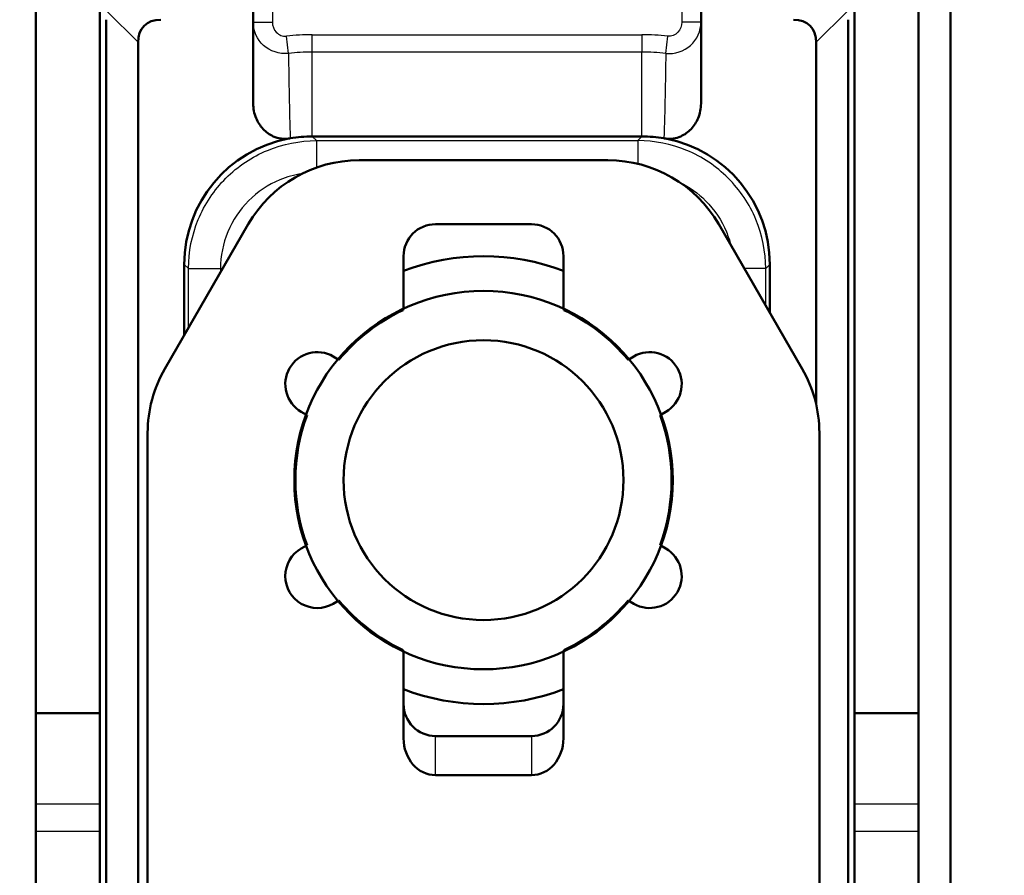
# Model space of a CAD drawing. Units: millimetres. Extents: x -12 to 2100, y 0 to 4514.
# Drawn here: x 977 to 992, y 1418 to 1431 of the extents above; entities that cross this region are included whole.
import ezdxf

# ---------------------------------------------------------------- set-up
doc = ezdxf.new("R2010")
doc.units = ezdxf.units.MM
doc.header["$LTSCALE"] = 10
for name, color, linetype, lineweight in [('Dimensions(ISO)', 7, 'Continuous', 25), ('Hatch', 7, 'Continuous', 9), ('Visible Edges(ISO)', 7, 'Continuous', 50), ('Visible Tangent Edges(ISO)', 7, 'Continuous', 25)]:
    doc.layers.add(name, color=color, linetype=linetype, lineweight=lineweight)
doc.styles.add('Text_3.5mm', font='arial.ttf', dxfattribs={"width": 0.9})
doc.dimstyles.new('KS-STANDARD', dxfattribs={"dimscale": 10, "dimtxt": 3.5, "dimasz": 2.5, "dimexe": 3.175, "dimexo": 0, "dimgap": 0.8, "dimtad": 1, "dimdec": 1, "dimrnd": 1e-08, "dimtxsty": 'Text_3.5mm', "dimcen": 0.09, "dimdle": 10, "dimclrd": 7, "dimclre": 7, "dimclrt": 7, "dimadec": 0, "dimazin": 2, "dimtfac": 0.714286, "dimtdec": 4, "dimtmove": 0, "dimatfit": 3, "dimfxl": 1, "dimtolj": 1, "dimlwd": 25, "dimlwe": 25, "dimarcsym": 0})

# ---------------------------------------------------------------- blocks, each defined once
blk = doc.blocks.new('*D7')
at = {"layer": 'Defpoints', "color": 0, "linetype": 'Continuous', "transparency": 16777216}
for p in [(1024.827, 1795.909), (1005.827, 1746.345), (1024.827, 1398.479)]:
    blk.add_point(p, dxfattribs=at)
at = {"layer": 'Dimensions(ISO)', "color": 7, "linetype": 'Continuous', "lineweight": 25, "transparency": 16777216}
for p, q in [((980.827, 1795.909), (955.827, 1795.909)), ((1005.827, 1795.909), (1024.827, 1795.909)), ((1049.827, 1795.909), (1196.651, 1795.909))]:
    blk.add_line(p, q, dxfattribs=at)
at = {"layer": 'Dimensions(ISO)', "color": 7, "linetype": 'Continuous', "transparency": 16777216}
for points in [[(980.827, 1800.076), (980.827, 1791.742), (1005.827, 1795.909)], [(1049.827, 1800.076), (1049.827, 1791.742), (1024.827, 1795.909)]]:
    blk.add_solid(points, dxfattribs=at)
at = {"layer": 'Dimensions(ISO)', "color": 7, "linetype": 'Continuous', "lineweight": 25, "transparency": 16777216, "insert": (1082.827, 1821.779), "char_height": 35, "attachment_point": 4, "style": 'Text_3.5mm'}
blk.add_mtext('\\A1;\\fArial|b0|i0;\\H35.0000;16-19', dxfattribs=at)

msp = doc.modelspace()

# ---------------------------------------------------------------- hatches: boundary and pattern name
at = {"layer": 'Hatch'}
h = msp.add_hatch(dxfattribs=at)
h.set_pattern_fill('ANSI31', color=256, scale=254, angle=90, style=0)
h.set_pattern_definition([(135, (0, 0), (-22.45064, -22.45064), [])])
edge = h.paths.add_edge_path()
edge.add_line((973.1, 1369.932), (973.227, 1369.448))
edge.add_ellipse((971.827, 1374.767), major_axis=(1.4, -5.319), ratio=1, start_angle=0, end_angle=75.2533)
edge.add_line((977.327, 1374.767), (977.327, 1539.648))
edge.add_ellipse((977.627, 1539.648), major_axis=(-0.3, 0), ratio=1, start_angle=270, end_angle=360, ccw=False)
edge.add_line((977.627, 1539.948), (979.127, 1539.948))
edge.add_line((979.127, 1539.948), (979.127, 1539.848))
edge.add_line((979.127, 1539.848), (989.327, 1539.848))
edge.add_line((989.327, 1539.848), (989.327, 1539.948))
edge.add_line((989.327, 1539.948), (990.827, 1539.948))
edge.add_ellipse((990.827, 1539.648), major_axis=(0, 0.3), ratio=1, start_angle=270, end_angle=360, ccw=False)
edge.add_line((991.127, 1539.648), (991.127, 1397.748))
edge.add_ellipse((992.427, 1397.748), major_axis=(-1.3, 0), ratio=1, start_angle=0, end_angle=90)
edge.add_line((992.427, 1396.448), (999.627, 1396.448))
edge.add_ellipse((999.627, 1396.148), major_axis=(0, 0.3), ratio=1, start_angle=270, end_angle=360, ccw=False)
edge.add_line((999.927, 1396.148), (999.927, 1389.301))
edge.add_line((999.927, 1389.301), (999.927, 1373.899))
edge.add_line((999.927, 1373.899), (999.927, 1356.5))
edge.add_line((999.927, 1356.5), (1000.427, 1356.5))
edge.add_line((1000.427, 1356.5), (1000.427, 1396.148))
edge.add_ellipse((999.627, 1396.148), major_axis=(0.8, 0), ratio=1, start_angle=0, end_angle=90)
edge.add_line((999.627, 1396.948), (992.427, 1396.948))
edge.add_ellipse((992.427, 1397.748), major_axis=(0, -0.8), ratio=1, start_angle=270, end_angle=360, ccw=False)
edge.add_line((991.627, 1397.748), (991.627, 1539.548))
edge.add_ellipse((990.827, 1539.548), major_axis=(0.8, 0), ratio=1, start_angle=0, end_angle=90)
edge.add_line((990.827, 1540.348), (977.627, 1540.348))
edge.add_ellipse((977.627, 1539.548), major_axis=(0, 0.8), ratio=1, start_angle=0, end_angle=90)
edge.add_line((976.827, 1539.548), (976.827, 1538.765))
edge.add_line((976.827, 1538.765), (976.827, 1537.759))
edge.add_line((976.827, 1537.759), (976.827, 1374.767))
edge.add_ellipse((971.827, 1374.767), major_axis=(5, 0), ratio=1, start_angle=284.7467, end_angle=360, ccw=False)
h = msp.add_hatch(dxfattribs=at)
h.set_pattern_fill('ANSI31', color=256, scale=254, style=0)
h.set_pattern_definition([(45, (0, 0), (-22.45064, 22.45064), [])])
edge = h.paths.add_edge_path()
edge.add_line((989.577, 1368.973), (989.577, 1424.892))
edge.add_ellipse((987.577, 1424.892), major_axis=(2, 0), ratio=1, start_angle=0, end_angle=30)
edge.add_line((989.309, 1425.892), (988.004, 1428.152))
edge.add_ellipse((986.272, 1427.152), major_axis=(1.732, 1), ratio=1, start_angle=0, end_angle=60)
edge.add_line((986.272, 1429.152), (982.382, 1429.152))
edge.add_ellipse((982.382, 1427.152), major_axis=(0, 2), ratio=1, start_angle=0, end_angle=60)
edge.add_line((980.649, 1428.152), (979.345, 1425.892))
edge.add_ellipse((981.077, 1424.892), major_axis=(-1.732, 1), ratio=1, start_angle=0, end_angle=30)
edge.add_line((979.077, 1424.892), (979.077, 1368.973))
edge.add_line((979.077, 1368.973), (989.577, 1368.973))
edge = h.paths.add_edge_path(flags=0)
edge.add_line((981.568, 1425.168), (981.553, 1425.176))
edge.add_line((981.553, 1425.176), (981.479, 1425.219))
edge.add_ellipse((981.729, 1425.652), major_axis=(-0.25, -0.433), ratio=1, start_angle=180, end_angle=360, ccw=False)
edge.add_line((981.979, 1426.085), (982.053, 1426.042))
edge.add_line((982.053, 1426.042), (982.068, 1426.034))
edge.add_ellipse((984.327, 1424.152), major_axis=(-2.259, 1.882), ratio=1, start_angle=335.0968, end_angle=360, ccw=False)
edge.add_ellipse((982.577, 1426.891), major_axis=(0.493, -0.081), ratio=1, start_angle=0, end_angle=2.3227)
edge.add_ellipse((982.577, 1426.891), major_axis=(0.496, -0.061), ratio=1, start_angle=0, end_angle=6.982)
edge.add_line((983.077, 1426.891), (983.077, 1427.652))
edge.add_ellipse((983.577, 1427.652), major_axis=(-0.5, 0), ratio=1, start_angle=270, end_angle=360, ccw=False)
edge.add_line((983.577, 1428.152), (985.077, 1428.152))
edge.add_ellipse((985.077, 1427.652), major_axis=(0, 0.5), ratio=1, start_angle=270, end_angle=360, ccw=False)
edge.add_line((985.577, 1427.652), (985.577, 1426.891))
edge.add_ellipse((986.077, 1426.891), major_axis=(-0.5, 0), ratio=1, start_angle=0, end_angle=6.982)
edge.add_ellipse((986.077, 1426.891), major_axis=(-0.496, -0.061), ratio=1, start_angle=0, end_angle=2.3227)
edge.add_ellipse((984.327, 1424.152), major_axis=(1.257, 2.658), ratio=1, start_angle=335.0968, end_angle=360, ccw=False)
edge.add_line((986.586, 1426.034), (986.601, 1426.042))
edge.add_line((986.601, 1426.042), (986.675, 1426.085))
edge.add_ellipse((986.925, 1425.652), major_axis=(-0.25, 0.433), ratio=1, start_angle=180, end_angle=360, ccw=False)
edge.add_line((987.175, 1425.219), (987.101, 1425.176))
edge.add_line((987.101, 1425.176), (987.086, 1425.168))
edge.add_ellipse((984.327, 1424.152), major_axis=(2.759, 1.015), ratio=1, start_angle=319.5845, end_angle=360, ccw=False)
edge.add_line((987.086, 1423.137), (987.101, 1423.128))
edge.add_line((987.101, 1423.128), (987.175, 1423.085))
edge.add_ellipse((986.925, 1422.652), major_axis=(0.25, 0.433), ratio=1, start_angle=180, end_angle=360, ccw=False)
edge.add_line((986.675, 1422.219), (986.601, 1422.262))
edge.add_line((986.601, 1422.262), (986.586, 1422.271))
edge.add_ellipse((984.327, 1424.152), major_axis=(2.259, -1.882), ratio=1, start_angle=335.0968, end_angle=360, ccw=False)
edge.add_ellipse((986.077, 1421.413), major_axis=(-0.493, 0.081), ratio=1, start_angle=0, end_angle=2.3227)
edge.add_ellipse((986.077, 1421.413), major_axis=(-0.496, 0.061), ratio=1, start_angle=0, end_angle=6.982)
edge.add_line((985.577, 1421.413), (985.577, 1420.117))
edge.add_ellipse((985.077, 1420.117), major_axis=(0, 0.577), ratio=0.866025, start_angle=180, end_angle=270, ccw=False)
edge.add_line((985.077, 1419.54), (983.577, 1419.54))
edge.add_ellipse((983.577, 1420.117), major_axis=(0, -0.577), ratio=0.866025, start_angle=270, end_angle=360, ccw=False)
edge.add_line((983.077, 1420.117), (983.077, 1421.413))
edge.add_ellipse((982.577, 1421.413), major_axis=(0.5, 0), ratio=1, start_angle=0, end_angle=6.982)
edge.add_ellipse((982.577, 1421.413), major_axis=(0.496, 0.061), ratio=1, start_angle=0, end_angle=2.3227)
edge.add_ellipse((984.327, 1424.152), major_axis=(-1.257, -2.658), ratio=1, start_angle=335.0968, end_angle=360, ccw=False)
edge.add_line((982.068, 1422.271), (982.053, 1422.262))
edge.add_line((982.053, 1422.262), (981.979, 1422.219))
edge.add_ellipse((981.729, 1422.652), major_axis=(0.25, -0.433), ratio=1, start_angle=180, end_angle=360, ccw=False)
edge.add_line((981.479, 1423.085), (981.553, 1423.128))
edge.add_line((981.553, 1423.128), (981.568, 1423.137))
edge.add_ellipse((984.327, 1424.152), major_axis=(-2.759, -1.015), ratio=1, start_angle=319.5845, end_angle=360, ccw=False)
edge = h.paths.add_edge_path(flags=0)
edge.add_line((981.327, 1417.683), (987.327, 1417.683))
edge.add_line((987.327, 1417.683), (987.327, 1407.652))
edge.add_ellipse((986.327, 1407.652), major_axis=(1, 0), ratio=1, start_angle=270, end_angle=360, ccw=False)
edge.add_line((986.327, 1406.652), (982.327, 1406.652))
edge.add_ellipse((982.327, 1407.652), major_axis=(0, -1), ratio=1, start_angle=270, end_angle=360, ccw=False)
edge.add_line((981.327, 1407.652), (981.327, 1417.683))
edge = h.paths.add_edge_path(flags=0)
edge.add_line((985.577, 1389.413), (985.577, 1388.652))
edge.add_ellipse((985.077, 1388.652), major_axis=(0.5, 0), ratio=1, start_angle=270, end_angle=360, ccw=False)
edge.add_line((985.077, 1388.152), (983.577, 1388.152))
edge.add_ellipse((983.577, 1388.652), major_axis=(0, -0.5), ratio=1, start_angle=270, end_angle=360, ccw=False)
edge.add_line((983.077, 1388.652), (983.077, 1389.413))
edge.add_ellipse((982.577, 1389.413), major_axis=(0.5, 0), ratio=1, start_angle=0, end_angle=9.3047)
edge.add_ellipse((984.327, 1392.152), major_axis=(-1.257, -2.658), ratio=1, start_angle=335.0968, end_angle=360, ccw=False)
edge.add_line((982.068, 1390.271), (981.979, 1390.219))
edge.add_ellipse((981.729, 1390.652), major_axis=(0.25, -0.433), ratio=1, start_angle=180, end_angle=360, ccw=False)
edge.add_line((981.479, 1391.085), (981.568, 1391.137))
edge.add_ellipse((984.327, 1392.152), major_axis=(-2.759, -1.015), ratio=1, start_angle=319.5845, end_angle=360, ccw=False)
edge.add_line((981.568, 1393.168), (981.479, 1393.219))
edge.add_ellipse((981.729, 1393.652), major_axis=(-0.25, -0.433), ratio=1, start_angle=180, end_angle=360, ccw=False)
edge.add_line((981.979, 1394.085), (982.068, 1394.034))
edge.add_ellipse((984.327, 1392.152), major_axis=(-2.259, 1.882), ratio=1, start_angle=335.0968, end_angle=360, ccw=False)
edge.add_ellipse((982.577, 1394.891), major_axis=(0.493, -0.081), ratio=1, start_angle=0, end_angle=9.3047)
edge.add_line((983.077, 1394.891), (983.077, 1395.652))
edge.add_ellipse((983.577, 1395.652), major_axis=(-0.5, 0), ratio=1, start_angle=270, end_angle=360, ccw=False)
edge.add_line((983.577, 1396.152), (985.077, 1396.152))
edge.add_ellipse((985.077, 1395.652), major_axis=(0, 0.5), ratio=1, start_angle=270, end_angle=360, ccw=False)
edge.add_line((985.577, 1395.652), (985.577, 1394.891))
edge.add_ellipse((986.077, 1394.891), major_axis=(-0.5, 0), ratio=1, start_angle=0, end_angle=9.3047)
edge.add_ellipse((984.327, 1392.152), major_axis=(1.257, 2.658), ratio=1, start_angle=335.0968, end_angle=360, ccw=False)
edge.add_line((986.586, 1394.034), (986.675, 1394.085))
edge.add_ellipse((986.925, 1393.652), major_axis=(-0.25, 0.433), ratio=1, start_angle=180, end_angle=360, ccw=False)
edge.add_line((987.175, 1393.219), (987.086, 1393.168))
edge.add_ellipse((984.327, 1392.152), major_axis=(2.759, 1.015), ratio=1, start_angle=319.5845, end_angle=360, ccw=False)
edge.add_line((987.086, 1391.137), (987.175, 1391.085))
edge.add_ellipse((986.925, 1390.652), major_axis=(0.25, 0.433), ratio=1, start_angle=180, end_angle=360, ccw=False)
edge.add_line((986.675, 1390.219), (986.586, 1390.271))
edge.add_ellipse((984.327, 1392.152), major_axis=(2.259, -1.882), ratio=1, start_angle=335.0968, end_angle=360, ccw=False)
edge.add_ellipse((986.077, 1389.413), major_axis=(-0.493, 0.081), ratio=1, start_angle=0, end_angle=9.3047)
edge = h.paths.add_edge_path(flags=0)
edge.add_line((981.568, 1375.168), (981.553, 1375.176))
edge.add_line((981.553, 1375.176), (981.479, 1375.219))
edge.add_ellipse((981.729, 1375.652), major_axis=(-0.25, -0.433), ratio=1, start_angle=180, end_angle=360, ccw=False)
edge.add_line((981.979, 1376.085), (982.053, 1376.042))
edge.add_line((982.053, 1376.042), (982.068, 1376.034))
edge.add_ellipse((984.327, 1374.152), major_axis=(-2.259, 1.882), ratio=1, start_angle=335.0968, end_angle=360, ccw=False)
edge.add_ellipse((982.577, 1376.891), major_axis=(0.493, -0.081), ratio=1, start_angle=0, end_angle=2.3227)
edge.add_ellipse((982.577, 1376.891), major_axis=(0.496, -0.061), ratio=1, start_angle=0, end_angle=6.982)
edge.add_line((983.077, 1376.891), (983.077, 1377.652))
edge.add_ellipse((983.577, 1377.652), major_axis=(-0.5, 0), ratio=1, start_angle=270, end_angle=360, ccw=False)
edge.add_line((983.577, 1378.152), (985.077, 1378.152))
edge.add_ellipse((985.077, 1377.652), major_axis=(0, 0.5), ratio=1, start_angle=270, end_angle=360, ccw=False)
edge.add_line((985.577, 1377.652), (985.577, 1376.891))
edge.add_ellipse((986.077, 1376.891), major_axis=(-0.5, 0), ratio=1, start_angle=0, end_angle=6.982)
edge.add_ellipse((986.077, 1376.891), major_axis=(-0.496, -0.061), ratio=1, start_angle=0, end_angle=2.3227)
edge.add_ellipse((984.327, 1374.152), major_axis=(1.257, 2.658), ratio=1, start_angle=335.0968, end_angle=360, ccw=False)
edge.add_line((986.586, 1376.034), (986.601, 1376.042))
edge.add_line((986.601, 1376.042), (986.675, 1376.085))
edge.add_ellipse((986.925, 1375.652), major_axis=(-0.25, 0.433), ratio=1, start_angle=180, end_angle=360, ccw=False)
edge.add_line((987.175, 1375.219), (987.101, 1375.176))
edge.add_line((987.101, 1375.176), (987.086, 1375.168))
edge.add_ellipse((984.327, 1374.152), major_axis=(2.759, 1.015), ratio=1, start_angle=319.5845, end_angle=360, ccw=False)
edge.add_line((987.086, 1373.137), (987.101, 1373.128))
edge.add_line((987.101, 1373.128), (987.175, 1373.085))
edge.add_ellipse((986.925, 1372.652), major_axis=(0.25, 0.433), ratio=1, start_angle=180, end_angle=360, ccw=False)
edge.add_line((986.675, 1372.219), (986.601, 1372.262))
edge.add_line((986.601, 1372.262), (986.586, 1372.271))
edge.add_ellipse((984.327, 1374.152), major_axis=(2.259, -1.882), ratio=1, start_angle=335.0968, end_angle=360, ccw=False)
edge.add_ellipse((986.077, 1371.413), major_axis=(-0.493, 0.081), ratio=1, start_angle=0, end_angle=2.3227)
edge.add_ellipse((986.077, 1371.413), major_axis=(-0.496, 0.061), ratio=1, start_angle=0, end_angle=6.982)
edge.add_line((985.577, 1371.413), (985.577, 1370.054))
edge.add_ellipse((985.077, 1370.054), major_axis=(0, -0.577), ratio=0.866025, start_angle=0, end_angle=90, ccw=False)
edge.add_line((985.077, 1369.477), (983.577, 1369.477))
edge.add_ellipse((983.577, 1370.054), major_axis=(0, 0.577), ratio=0.866025, start_angle=90, end_angle=180, ccw=False)
edge.add_line((983.077, 1370.054), (983.077, 1371.413))
edge.add_ellipse((982.577, 1371.413), major_axis=(0.5, 0), ratio=1, start_angle=0, end_angle=6.982)
edge.add_ellipse((982.577, 1371.413), major_axis=(0.496, 0.061), ratio=1, start_angle=0, end_angle=2.3227)
edge.add_ellipse((984.327, 1374.152), major_axis=(-1.257, -2.658), ratio=1, start_angle=335.0968, end_angle=360, ccw=False)
edge.add_line((982.068, 1372.271), (982.053, 1372.262))
edge.add_line((982.053, 1372.262), (981.979, 1372.219))
edge.add_ellipse((981.729, 1372.652), major_axis=(0.25, -0.433), ratio=1, start_angle=180, end_angle=360, ccw=False)
edge.add_line((981.479, 1373.085), (981.553, 1373.128))
edge.add_line((981.553, 1373.128), (981.568, 1373.137))
edge.add_ellipse((984.327, 1374.152), major_axis=(-2.759, -1.015), ratio=1, start_angle=319.5845, end_angle=360, ccw=False)
h = msp.add_hatch(dxfattribs=at)
h.set_pattern_fill('ANSI31', color=256, scale=254, angle=-15, style=0)
h.set_pattern_definition([(30, (0, 0), (-15.875, 27.4963), [])])
edge = h.paths.add_edge_path()
edge.add_ellipse((984.327, 1424.152), major_axis=(-2.957, 0), ratio=1, start_angle=0, end_angle=20.2644)
edge.add_ellipse((984.327, 1424.152), major_axis=(-2.774, -1.024), ratio=1, start_angle=0, end_angle=19.4713)
edge.add_ellipse((984.327, 1424.152), major_axis=(-2.274, -1.89), ratio=1, start_angle=0, end_angle=25.1763)
edge.add_ellipse((984.327, 1424.152), major_axis=(-1.254, -2.678), ratio=1, start_angle=0, end_angle=50.1761)
edge.add_ellipse((984.327, 1424.152), major_axis=(1.254, -2.678), ratio=1, start_angle=0, end_angle=25.1763)
edge.add_ellipse((984.327, 1424.152), major_axis=(2.274, -1.89), ratio=1, start_angle=0, end_angle=19.4713)
edge.add_ellipse((984.327, 1424.152), major_axis=(2.774, -1.024), ratio=1, start_angle=0, end_angle=40.5287)
edge.add_ellipse((984.327, 1424.152), major_axis=(2.774, 1.024), ratio=1, start_angle=0, end_angle=19.4713)
edge.add_ellipse((984.327, 1424.152), major_axis=(2.274, 1.89), ratio=1, start_angle=0, end_angle=25.1763)
edge.add_ellipse((984.327, 1424.152), major_axis=(1.254, 2.678), ratio=1, start_angle=0, end_angle=50.1761)
edge.add_ellipse((984.327, 1424.152), major_axis=(-1.254, 2.678), ratio=1, start_angle=0, end_angle=25.1763)
edge.add_ellipse((984.327, 1424.152), major_axis=(-2.274, 1.89), ratio=1, start_angle=0, end_angle=19.4713)
edge.add_ellipse((984.327, 1424.152), major_axis=(-2.774, 1.024), ratio=1, start_angle=0, end_angle=20.2644)
edge = h.paths.add_edge_path(flags=0)
edge.add_ellipse((984.327, 1424.152), major_axis=(-2.187, 0), ratio=1, start_angle=0, end_angle=360)

# ---------------------------------------------------------------- linework, layer by layer
at = {"layer": 'Visible Edges(ISO)'}
for p, q in [((977.327, 1374.767), (977.327, 1539.648)), ((991.127, 1539.648), (991.127, 1397.748)), ((991.627, 1397.748), (991.627, 1539.548)), ((980.727, 1431.311), (980.727, 1434.118)), ((987.727, 1431.311), (987.727, 1434.118)), ((978.327, 1432.878), (978.327, 1420.507)), ((990.127, 1432.878), (990.127, 1420.507)), ((978.427, 1415.933), (978.427, 1431.348)), ((980.727, 1430.039), (980.727, 1431.311)), ((987.727, 1430.039), (987.727, 1431.311)), ((990.027, 1415.933), (990.027, 1431.348)), ((978.927, 1430.995), (978.927, 1415.713)), ((989.527, 1430.995), (989.527, 1425.337)), ((986.803, 1429.524), (981.65, 1429.524)), ((986.272, 1429.152), (982.382, 1429.152)), ((980.649, 1428.152), (979.345, 1425.892)), ((983.577, 1428.152), (985.077, 1428.152)), ((989.309, 1425.892), (988.004, 1428.152)), ((983.077, 1426.891), (983.077, 1427.652)), ((985.577, 1427.652), (985.577, 1426.891)), ((979.65, 1427.524), (979.65, 1426.422)), ((988.803, 1427.524), (988.803, 1426.768)), ((981.979, 1426.085), (982.068, 1426.034)), ((986.586, 1426.034), (986.675, 1426.085)), ((981.568, 1425.168), (981.479, 1425.219)), ((987.175, 1425.219), (987.086, 1425.168)), ((979.077, 1424.892), (979.077, 1368.973)), ((989.577, 1368.973), (989.577, 1424.892)), ((981.479, 1423.085), (981.568, 1423.137)), ((987.086, 1423.137), (987.175, 1423.085)), ((982.068, 1422.271), (981.979, 1422.219)), ((986.675, 1422.219), (986.586, 1422.271)), ((983.077, 1420.117), (983.077, 1421.413)), ((985.577, 1421.413), (985.577, 1420.117)), ((977.327, 1420.507), (978.327, 1420.507)), ((978.327, 1420.507), (978.327, 1419.093)), ((990.127, 1420.507), (991.127, 1420.507)), ((990.127, 1419.093), (990.127, 1420.507)), ((985.077, 1420.152), (983.577, 1420.152)), ((985.077, 1419.54), (983.577, 1419.54)), ((978.327, 1419.093), (978.327, 1418.66)), ((990.127, 1418.66), (990.127, 1419.093)), ((978.327, 1418.66), (978.327, 1416.855)), ((990.127, 1416.855), (990.127, 1418.66))]:
    msp.add_line(p, q, dxfattribs=at)
for radius in [2.957, 2.187]:
    msp.add_circle((984.327, 1424.152), radius, dxfattribs=at)
for centre, radius, start, end in [((982.382, 1427.152), 2, 90, 150), ((986.272, 1427.152), 2, 30, 90), ((983.577, 1427.652), 0.5, 90, 180), ((985.077, 1427.652), 0.5, 0, 90), ((984.327, 1424.152), 3.5, 69.0752, 110.9248), ((984.327, 1424.152), 2.94, 115.3045, 140.2077), ((982.577, 1426.891), 0.5, 350.6953, 0), ((986.077, 1426.891), 0.5, 180, 189.3047), ((984.327, 1424.152), 2.94, 39.7923, 64.6955), ((981.729, 1425.652), 0.5, 60, 240), ((986.925, 1425.652), 0.5, 300, 120), ((981.077, 1424.892), 2, 150, 180), ((987.577, 1424.892), 2, 0, 30), ((984.327, 1424.152), 2.94, 159.7923, 200.2077), ((984.327, 1424.152), 2.94, 339.7923, 20.2077), ((981.729, 1422.652), 0.5, 120, 300), ((986.925, 1422.652), 0.5, 240, 60), ((984.327, 1424.152), 2.94, 219.7923, 244.6955), ((984.327, 1424.152), 2.94, 295.3045, 320.2077), ((982.577, 1421.413), 0.5, 0, 9.3047), ((986.077, 1421.413), 0.5, 170.6953, 180), ((984.327, 1424.152), 3.5, 249.0752, 290.9248), ((983.577, 1420.652), 0.5, 180, 270), ((985.077, 1420.652), 0.5, 270, 0)]:
    msp.add_arc(centre, radius, start, end, dxfattribs=at)
for centre, major_axis, ratio, start_param, end_param in [((979.634, 1430.641), (-0.612, 0.612), 0.57735, 5.759587, 6.806784), ((988.82, 1430.641), (0.612, 0.612), 0.57735, 5.759587, 6.806784), ((981.65, 1427.524), (-1.414, 1.414), 0.999924, 5.684539, 7.068545), ((986.803, 1427.524), (1.414, 1.414), 0.999924, 5.497825, 6.881831), ((983.577, 1420.117), (0, -0.577), 0.866025, 4.712389, 6.283185), ((985.077, 1420.117), (0, 0.577), 0.866025, 3.141593, 4.712389)]:
    msp.add_ellipse(centre, major_axis=major_axis, ratio=ratio, start_param=start_param, end_param=end_param, dxfattribs=at)
for points, knots in [([(981.279, 1429.489), (981.24, 1429.485), (981.201, 1429.485), (981.121, 1429.497), (981.08, 1429.508), (980.981, 1429.552), (980.928, 1429.591), (980.835, 1429.688), (980.798, 1429.746), (980.742, 1429.882), (980.727, 1429.961), (980.727, 1430.039)], [0.000001, 0.000001, 0.000001, 0.000001, 0.01169251, 0.01169251, 0.02434342, 0.02434342, 0.0440938, 0.0440938, 0.06454489, 0.06454489, 0.08805492, 0.08805492, 0.08805492, 0.08805492]), ([(987.175, 1429.489), (987.213, 1429.485), (987.252, 1429.485), (987.333, 1429.497), (987.373, 1429.508), (987.472, 1429.552), (987.526, 1429.591), (987.619, 1429.688), (987.656, 1429.746), (987.712, 1429.882), (987.727, 1429.961), (987.727, 1430.039)], [-0.08838969, -0.08838969, -0.08838969, -0.08838969, -0.07665372, -0.07665372, -0.06395469, -0.06395469, -0.04412919, -0.04412919, -0.02360031, -0.02360031, -0.00000087, -0.00000087, -0.00000087, -0.00000087]), ([(981.306, 1429.494), (981.301, 1429.493), (981.297, 1429.492), (981.288, 1429.491), (981.283, 1429.49), (981.279, 1429.489)], [0.000000002, 0.000000002, 0.000000002, 0.000000002, 0.001360425, 0.001360425, 0.00273987, 0.00273987, 0.00273987, 0.00273987]), ([(981.65, 1429.524), (981.592, 1429.524), (981.535, 1429.521), (981.42, 1429.511), (981.363, 1429.504), (981.306, 1429.494)], [0, 0, 0, 0, 0.01733293, 0.01733293, 0.03467699, 0.03467699, 0.03467699, 0.03467699]), ([(986.803, 1429.524), (986.861, 1429.524), (986.919, 1429.521), (987.034, 1429.511), (987.091, 1429.504), (987.148, 1429.494)], [0, 0, 0, 0, 0.01733293, 0.01733293, 0.034677, 0.034677, 0.034677, 0.034677]), ([(987.148, 1429.494), (987.152, 1429.493), (987.157, 1429.492), (987.166, 1429.491), (987.17, 1429.49), (987.175, 1429.489)], [-0.002740879, -0.002740879, -0.002740879, -0.002740879, -0.001380451, -0.001380451, -0.000001001, -0.000001001, -0.000001001, -0.000001001])]:
    msp.add_open_spline(points, degree=3, knots=knots, dxfattribs=at)
at = {"layer": 'Visible Tangent Edges(ISO)'}
for p, q in [((981.027, 1433.818), (981.027, 1431.311)), ((987.427, 1433.818), (987.427, 1431.311)), ((978.927, 1430.995), (978.444, 1431.478)), ((989.527, 1430.995), (990.01, 1431.478)), ((980.727, 1431.311), (981.027, 1431.311)), ((987.727, 1431.311), (987.427, 1431.311)), ((981.278, 1430.821), (981.247, 1431.091)), ((981.65, 1431.114), (986.803, 1431.114)), ((987.176, 1430.821), (987.206, 1431.091)), ((986.803, 1430.842), (981.65, 1430.842)), ((981.65, 1429.524), (981.65, 1430.842)), ((986.803, 1429.524), (986.803, 1430.842)), ((981.65, 1429.524), (981.716, 1429.458)), ((981.716, 1429.458), (986.738, 1429.458)), ((981.716, 1429.458), (981.716, 1429.038)), ((986.803, 1429.524), (986.738, 1429.458)), ((986.738, 1429.458), (986.738, 1429.097)), ((979.716, 1427.458), (979.65, 1427.524)), ((979.716, 1426.535), (979.716, 1427.458)), ((979.716, 1427.458), (980.216, 1427.458)), ((980.216, 1427.458), (980.216, 1427.401)), ((988.738, 1427.458), (988.405, 1427.458)), ((988.738, 1427.458), (988.803, 1427.524)), ((988.738, 1426.881), (988.738, 1427.458)), ((983.577, 1419.54), (983.577, 1420.152)), ((985.077, 1420.152), (985.077, 1419.54)), ((977.327, 1419.093), (978.327, 1419.093)), ((990.127, 1419.093), (991.127, 1419.093)), ((978.327, 1418.66), (977.327, 1418.66)), ((991.127, 1418.66), (990.127, 1418.66))]:
    msp.add_line(p, q, dxfattribs=at)
for centre, radius, start, end in [((981.651, 1427.526), 3.587, 90.0061, 96.4574), ((986.803, 1427.526), 3.587, 83.5426, 89.9939), ((981.65, 1427.526), 3.316, 90.0036, 96.4545), ((986.803, 1427.526), 3.316, 83.5455, 89.9964)]:
    msp.add_arc(centre, radius, start, end, dxfattribs=at)
for centre, ratio, start_param, end_param in [((981.65, 1431.114), 0.000073, 0.436333, 1.570788), ((986.803, 1431.114), 0.00013, 4.712398, 5.846852)]:
    msp.add_ellipse(centre, major_axis=(0, -0.3), ratio=ratio, start_param=start_param, end_param=end_param, dxfattribs=at)
for points, knots in [([(981.278, 1430.821), (981.136, 1430.807), (980.992, 1430.855), (980.787, 1431.039), (980.727, 1431.173), (980.727, 1431.311)], [0.0000000012, 0.0000000012, 0.0000000012, 0.0000000012, 0.0004233731, 0.0004233731, 0.0008467463, 0.0008467463, 0.0008467463, 0.0008467463]), ([(981.027, 1431.311), (981.027, 1431.252), (981.048, 1431.193), (981.129, 1431.109), (981.188, 1431.084), (981.247, 1431.091)], [0, 0, 0, 0, 0.000174652, 0.000174652, 0.0003493039, 0.0003493039, 0.0003493039, 0.0003493039]), ([(987.176, 1430.821), (987.317, 1430.807), (987.461, 1430.855), (987.667, 1431.039), (987.727, 1431.173), (987.727, 1431.311)], [0.0000000012, 0.0000000012, 0.0000000012, 0.0000000012, 0.0004233731, 0.0004233731, 0.0008467463, 0.0008467463, 0.0008467463, 0.0008467463]), ([(987.427, 1431.311), (987.427, 1431.252), (987.405, 1431.193), (987.325, 1431.109), (987.265, 1431.084), (987.206, 1431.091)], [0, 0, 0, 0, 0.000174652, 0.000174652, 0.0003493039, 0.0003493039, 0.0003493039, 0.0003493039]), ([(979.716, 1427.458), (979.716, 1427.72), (979.768, 1427.982), (979.968, 1428.466), (980.116, 1428.687), (980.487, 1429.058), (980.709, 1429.206), (981.192, 1429.406), (981.454, 1429.458), (981.716, 1429.458)], [2.356233, 2.356233, 2.356233, 2.356233, 2.748913, 2.748913, 3.141593, 3.141593, 3.534273, 3.534273, 3.926953, 3.926953, 3.926953, 3.926953]), ([(988.738, 1427.458), (988.738, 1427.72), (988.686, 1427.982), (988.485, 1428.466), (988.337, 1428.687), (987.967, 1429.058), (987.745, 1429.206), (987.261, 1429.406), (987, 1429.458), (986.738, 1429.458)], [2.356233, 2.356233, 2.356233, 2.356233, 2.748913, 2.748913, 3.141593, 3.141593, 3.534273, 3.534273, 3.926953, 3.926953, 3.926953, 3.926953]), ([(981.486, 1428.941), (981.368, 1428.922), (981.252, 1428.89), (981.142, 1428.844), (980.96, 1428.769), (980.794, 1428.658), (980.655, 1428.519), (980.516, 1428.38), (980.405, 1428.214), (980.33, 1428.032), (980.255, 1427.851), (980.216, 1427.655), (980.216, 1427.458)], [2.509775, 2.509775, 2.509775, 2.509775, 2.748913, 2.748913, 2.748913, 3.141593, 3.141593, 3.141593, 3.534273, 3.534273, 3.534273, 3.926953, 3.926953, 3.926953, 3.926953]), ([(987.397, 1428.806), (987.546, 1428.733), (987.682, 1428.636), (987.799, 1428.519), (987.937, 1428.38), (988.049, 1428.214), (988.124, 1428.032), (988.151, 1427.966), (988.174, 1427.897), (988.192, 1427.827)], [2.8114328, 2.8114328, 2.8114328, 2.8114328, 3.1415927, 3.1415927, 3.1415927, 3.5342727, 3.5342727, 3.5342727, 3.6784097, 3.6784097, 3.6784097, 3.6784097])]:
    msp.add_open_spline(points, degree=3, knots=knots, dxfattribs=at)
for points in [[(981.278, 1430.821), (981.284, 1430.379), (981.291, 1429.937), (981.306, 1429.494)], [(987.176, 1430.821), (987.17, 1430.379), (987.162, 1429.937), (987.148, 1429.494)]]:
    msp.add_open_spline(points, degree=3, dxfattribs=at)

# ---------------------------------------------------------------- dimensions: what is measured, and where the dimension line sits
at = {"layer": 'Dimensions(ISO)', "color": 7, "linetype": 'Continuous', "lineweight": 25}
dim = msp.add_linear_dim(base=(1024.827, 1795.909), p1=(1005.827, 1746.345), p2=(1024.827, 1398.479), angle=180, text='\\fArial|b0|i0;\\H35.0000;16-<>', dimstyle='KS-STANDARD', override={"dimgap": 0.8, "dimdec": 1, "dimse1": 1, "dimse2": 1, "dimtol": 0, "dimlim": 0, "dimtp": 0, "dimtm": 0, "dimtdec": 4, "dimtofl": 1, "dimatfit": 1}, dxfattribs=at)
dim.commit()
dim.dimension.update_dxf_attribs({"geometry": '*D7', "text_midpoint": (1135.739, 1795.909), "dimtype": 160})

doc.saveas('drawing.dxf')
